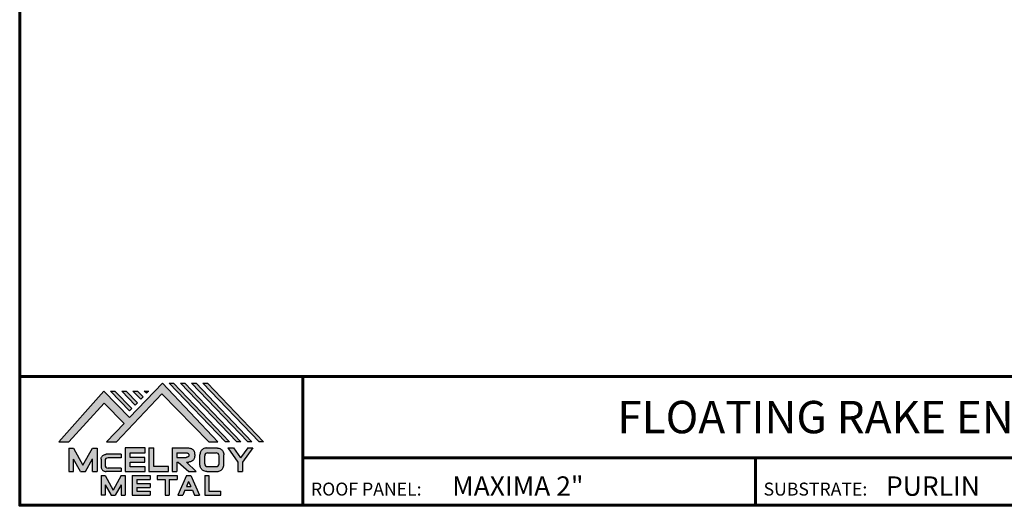
# Model space of a CAD drawing. Units: inches. Extents: x 38.4 to 83.1, y 9.6 to 44.1.
# Drawn here: x 38.4 to 63.2, y 9.6 to 21.8 of the extents above; entities that cross this region are included whole.
import ezdxf
from ezdxf.enums import TextEntityAlignment as Align

# ---------------------------------------------------------------- set-up
doc = ezdxf.new("R2010")
doc.units = ezdxf.units.IN
doc.header["$MEASUREMENT"] = 0
doc.linetypes.add('HIDDEN', pattern=[0.375, 0.25, -0.125])
for name, color, linetype in [('BOARDER', 6, 'Continuous'), ('BOARDER @ 1', 6, 'Continuous'), ('LOGO', 7, 'Continuous'), ('NBM', 9, 'HIDDEN'), ('TEXT', 2, 'Continuous'), ('TXT @ 1', 2, 'Continuous')]:
    doc.layers.add(name, color=color, linetype=linetype)
doc.styles.add('Annotative', font='arial.ttf')
doc.styles.get("Standard").update_dxf_attribs({"font": 'romans.shx'})

# ---------------------------------------------------------------- blocks, each defined once
blk = doc.blocks.new('Company Logo for Manuals 2013')
at = {"layer": 'NBM', "linetype": 'Continuous'}
h = blk.add_hatch(color=256, dxfattribs=at)
h.dxf.hatch_style = 1
h.paths.add_polyline_path([(4.980768832785833, 4.640201728148181), (5.014557332351204, 4.640201728148181), (5.136201888354408, 4.772681228279759), (5.204962333521805, 4.702510602680051), (5.14412833750984, 4.640176903877705), (5.178211539559983, 4.640176903877705), (5.334679065463449, 4.804199089316002), (5.495935205580707, 4.640078671643856), (5.526540312332385, 4.640078671643856), (5.336116766771561, 4.841618449241347), (5.222658317891615, 4.72340653773075), (5.134463497789874, 4.813911102631356)])
h.paths.add_polyline_path([(5.223068317465246, 4.746360872198578), (5.23092339333768, 4.754083068925747), (5.173118364100366, 4.813911102631356), (5.157802207193805, 4.813911102631356)], flags=17)
h.paths.add_polyline_path([(5.211773230410859, 4.813911102631355), (5.196457073504298, 4.813911102631355), (5.242892932057539, 4.765850126842091), (5.250748007929971, 4.773572323569259)], flags=17)
h.paths.add_polyline_path([(5.261809765204912, 4.786278932586961), (5.269664841077343, 4.794001129314128), (5.250428096721353, 4.813911102631354), (5.235111939814791, 4.813911102631354)], flags=17)
h.paths.add_polyline_path([(5.281210568501726, 4.806206830663494), (5.289047411175844, 4.813911102631353), (5.273766806125285, 4.813911102631353)], flags=17)
h.paths.add_polyline_path([(5.552877335694825, 4.640078671643857), (5.566576808723864, 4.640078671643856), (5.374771633082053, 4.841618449241347), (5.359455476175492, 4.841618449241347)])
h.paths.add_polyline_path([(5.59153220200532, 4.640078671643856), (5.605654618548368, 4.640078671643856), (5.413426499392546, 4.841618449241347), (5.398110342485985, 4.841618449241347)])
h.paths.add_polyline_path([(5.630187068315813, 4.640078671643856), (5.644047673113437, 4.640078671643856), (5.452081365703039, 4.841618449241347), (5.436765208796478, 4.841618449241347)])
h.paths.add_polyline_path([(5.668841934626306, 4.640078671643856), (5.683153810589143, 4.640078671643856), (5.490736232013532, 4.841618449241347), (5.475420075106969, 4.841618449241347)])
at = {"layer": 'TEXT'}
h = blk.add_hatch(color=3, dxfattribs=at)
h.dxf.hatch_style = 1
h.paths.add_polyline_path([(5.112653942883817, 4.618301478466519), (5.095824682775401, 4.618301478466519), (5.063299025242102, 4.559747152566553), (5.03122564362257, 4.618344156900806), (5.014396383514153, 4.618344156900806), (5.014396383514153, 4.537880117281501), (5.03122564362257, 4.537880117281501), (5.03122564362257, 4.580103009574897), (5.055065539286836, 4.537837438847214), (5.071894799395253, 4.537837438847214), (5.095824682775401, 4.580917219440577), (5.095824682775401, 4.537837438847214), (5.112653942883817, 4.537837438847214)])
h = blk.add_hatch(color=3, dxfattribs=at)
h.dxf.hatch_style = 1
h.paths.add_polyline_path([(5.276460807732475, 4.618677362498778), (5.208765933235767, 4.618677362498778), (5.208765933235767, 4.537448646330491), (5.276654774311286, 4.537448646330491), (5.276654774311286, 4.553927023890449), (5.225835129075797, 4.553927023890449), (5.225835129075797, 4.570017679422097), (5.276266832026684, 4.570017679422097), (5.276266832026684, 4.586108329407173), (5.226029095654608, 4.586108329407173), (5.226029095654608, 4.60219898493882), (5.276460807732475, 4.60219898493882)])
h = blk.add_hatch(color=3, dxfattribs=at)
h.dxf.hatch_style = 1
h.paths.add_polyline_path([(5.30656633377888, 4.618677362498778), (5.28949713793885, 4.618677362498778), (5.28949713793885, 4.537837438847214), (5.357385979014369, 4.537837438847214), (5.357385979014369, 4.554509680194615), (5.30656633377888, 4.554509680194615)])
h = blk.add_hatch(color=3, dxfattribs=at)
h.dxf.hatch_style = 1
edge = h.paths.add_edge_path()
edge.add_spline(control_points=[(5.426859984848084, 4.570157325467427), (5.428676376831103, 4.570462675756329), (5.432461443843136, 4.571098976354682), (5.438049642866135, 4.573146232561507), (5.442906419809663, 4.576980909827089), (5.445381570046584, 4.582324830362221), (5.447506339450463, 4.588345881272458), (5.447400121967436, 4.594947745255952), (5.44686646803156, 4.601447352692141), (5.44525747714837, 4.607082609426412), (5.442616343070345, 4.611790272332306), (5.438624860417249, 4.615305953469957), (5.434046492269513, 4.617323169687143), (5.428781423684524, 4.618402500890297), (5.425198225333651, 4.618580038066626), (5.423233945220638, 4.618677362498778)], knot_values=[0, 0, 0, 0, 0.005518726277388699, 0.01150013266755665, 0.01771582405736329, 0.02344967591113407, 0.02890162005536828, 0.0367578389378389, 0.0429397536764351, 0.04847276013738152, 0.05421488213261085, 0.05886996607714006, 0.0641718760177973, 0.06902903594980278, 0.07492236795203396, 0.07492236795203396, 0.07492236795203396, 0.07492236795203396], degree=3, periodic=0)
edge.add_line((5.423233945220638, 4.618677362498778), (5.370108012537708, 4.618677362498778))
edge.add_line((5.370108012537708, 4.618677362498778), (5.370108012537708, 4.537837438847213))
edge.add_line((5.370108012537708, 4.537837438847214), (5.386319874639078, 4.537837438847215))
edge.add_line((5.386319874639078, 4.537837438847214), (5.386319874639078, 4.570157325467427))
edge.add_line((5.386319874639078, 4.570157325467427), (5.390257737537985, 4.570157325467427))
edge.add_line((5.390257737537985, 4.570157325467427), (5.427640213859764, 4.537837438847214))
edge.add_line((5.427640213859764, 4.537837438847214), (5.451839999723999, 4.537837438847214))
edge.add_line((5.451839999723999, 4.537837438847213), (5.418839715068125, 4.570157325467427))
edge.add_line((5.418839715068125, 4.570157325467427), (5.426859984848084, 4.570157325467427))
edge = h.paths.add_edge_path(flags=16)
edge.add_spline(control_points=[(5.419199902206568, 4.602007328687067), (5.42038974642948, 4.601848361247916), (5.422253857962637, 4.601599309287154), (5.424588918767806, 4.600350827251035), (5.426000751597206, 4.598887107865448), (5.427060644454638, 4.597030011595118), (5.427633626678604, 4.5949145649507), (5.427577271231904, 4.592685514592789), (5.426870490506609, 4.590813702873461), (5.42570731550114, 4.589329667822183), (5.424129634497329, 4.587937714127431), (5.421856117369638, 4.586934023031587), (5.41952607387526, 4.58641333427274), (5.417984540641252, 4.5862162643794), (5.417375227239392, 4.586138369641573)], knot_values=[0, 0, 0, 0, 0.00356794618000409, 0.005589849070781232, 0.007815107451446424, 0.00957323388029913, 0.01196101276952223, 0.01429902703343747, 0.01614330748205748, 0.01785681492964043, 0.01991160280569861, 0.02239287211942706, 0.02521187423940761, 0.02705441793173903, 0.02705441793173903, 0.02705441793173903, 0.02705441793173903], degree=3, periodic=0)
edge.add_line((5.417375227239392, 4.586138369641573), (5.386319874639079, 4.586138369641573))
edge.add_line((5.386319874639079, 4.586138369641573), (5.386319874639078, 4.602007328687067))
edge.add_line((5.386319874639078, 4.602007328687068), (5.419199902206564, 4.602007328687067))
h = blk.add_hatch(color=3, dxfattribs=at)
h.dxf.hatch_style = 1
edge = h.paths.add_edge_path()
edge.add_spline(control_points=[(5.547798657847353, 4.59513730567918), (5.547621520269541, 4.596271098839484), (5.54709686699514, 4.599629213483436), (5.545681107183478, 4.604648826863987), (5.542799200459772, 4.609908135310871), (5.538817151028603, 4.613955076060545), (5.53352019009405, 4.616886687736856), (5.528390691619804, 4.618092825273736), (5.525100142876122, 4.618525543138528), (5.523945651587947, 4.618677362498778)], knot_values=[0, 0, 0, 0, 0.003443212621223397, 0.01019824702636274, 0.01552636728273257, 0.02127064624783183, 0.02698261889498821, 0.0334494716638342, 0.03694466097359637, 0.03694466097359637, 0.03694466097359637, 0.03694466097359637], degree=3, periodic=0)
edge.add_line((5.523945651587947, 4.618677362498778), (5.488905833728885, 4.618677362498778))
edge.add_spline(control_points=[(5.488905833728885, 4.618677362498778), (5.487751342440711, 4.618525543138527), (5.484460793697025, 4.618092825273735), (5.479331295222782, 4.616886687736854), (5.474034334288229, 4.613955076060546), (5.470052284857058, 4.609908135310871), (5.467170378133354, 4.604648826863988), (5.465754618321693, 4.599629213483436), (5.465229965047291, 4.596271098839484), (5.465052827469479, 4.59513730567918)], knot_values=[0, 0, 0, 0, 0.00349518930976216, 0.009962042078608152, 0.01567401472576454, 0.02141829369086379, 0.02674641394723362, 0.03350144835237297, 0.03694466097359636, 0.03694466097359636, 0.03694466097359636, 0.03694466097359636], degree=3, periodic=0)
edge.add_line((5.46505282746948, 4.59513730567918), (5.46505282746948, 4.561377495666811))
edge.add_spline(control_points=[(5.465052827469479, 4.561377495666811), (5.465229965047293, 4.560243702506509), (5.465754618321694, 4.556885587862555), (5.46717037813335, 4.551865974482004), (5.470052284857061, 4.546606666035121), (5.474034334288225, 4.542559725285444), (5.479331295222785, 4.539628113609138), (5.484460793697026, 4.538421976072254), (5.487751342440711, 4.537989258207464), (5.488905833728885, 4.537837438847214)], knot_values=[0, 0, 0, 0, 0.003443212621223397, 0.01019824702636274, 0.01552636728273257, 0.02127064624783183, 0.02698261889498821, 0.0334494716638342, 0.03694466097359637, 0.03694466097359637, 0.03694466097359637, 0.03694466097359637], degree=3, periodic=0)
edge.add_line((5.488905833728885, 4.537837438847214), (5.523945651587947, 4.537837438847214))
edge.add_spline(control_points=[(5.523945651587947, 4.537837438847213), (5.525100142876121, 4.537989258207464), (5.528390691619802, 4.538421976072254), (5.533520190094048, 4.539628113609136), (5.538817151028605, 4.542559725285445), (5.542799200459769, 4.546606666035119), (5.545681107183482, 4.551865974482004), (5.547096866995139, 4.556885587862554), (5.547621520269542, 4.560243702506508), (5.547798657847353, 4.561377495666811)], knot_values=[0, 0, 0, 0, 0.00349518930976216, 0.009962042078608152, 0.01567401472576454, 0.02141829369086379, 0.02674641394723362, 0.03350144835237297, 0.03694466097359636, 0.03694466097359636, 0.03694466097359636, 0.03694466097359636], degree=3, periodic=0)
edge.add_line((5.547798657847352, 4.561377495666811), (5.547798657847352, 4.59513730567918))
h.paths.add_polyline_path([(5.49166981795878, 4.602007328687067), (5.521012106323743, 4.602007328687067, -0.4142135623731003), (5.531012106323743, 4.592007328687068), (5.531012106323743, 4.564509680194615, -0.4142135623731053), (5.521012106323743, 4.554509680194615), (5.49166981795878, 4.554509680194615, -0.414213562373109), (5.48166981795878, 4.564509680194615), (5.48166981795878, 4.592007328687068, -0.4142135623731134)], flags=16)
h = blk.add_hatch(color=3, dxfattribs=at)
h.dxf.hatch_style = 1
h.paths.add_polyline_path([(5.580346472470074, 4.618677362498778), (5.560883653111051, 4.618677362498778), (5.595845307513455, 4.56999798354463), (5.595845307513455, 4.537837438847214), (5.612049137872432, 4.537837438847214), (5.612049137872432, 4.56999798354463), (5.647010792274837, 4.618677362498778), (5.629356155430137, 4.618677362498778), (5.604851313950105, 4.584557682380444)])
h = blk.add_hatch(color=3, dxfattribs=at)
h.dxf.hatch_style = 1
edge = h.paths.add_edge_path()
edge.add_line((5.149320873369641, 4.584859840523299), (5.194149549868108, 4.584859840523299))
edge.add_line((5.194149549868108, 4.584859840523299), (5.194149549868108, 4.596970712497845))
edge.add_line((5.194149549868108, 4.596970712497845), (5.143138694776034, 4.596970712497845))
edge.add_spline(control_points=[(5.143138694514647, 4.596970712464012), (5.142374371096817, 4.596876704295269), (5.140657052799295, 4.596655308167382), (5.137541899628655, 4.595910176489406), (5.133914891001027, 4.594440474134569), (5.130038836534025, 4.592183856029581), (5.127542368092232, 4.588522491189038), (5.125930514994259, 4.584685678748921), (5.125592483231884, 4.5820080481441), (5.125431250251985, 4.580730883068101)], knot_values=[0, 0, 0, 0, 0.002309574896331296, 0.005193761966484904, 0.009573203289391166, 0.01405423665893483, 0.01837492893274503, 0.02259135516759128, 0.02643655679651266, 0.02643655679651266, 0.02643655679651266, 0.02643655679651266], degree=3, periodic=0)
edge.add_line((5.125431250251985, 4.580730883068101), (5.125431250251985, 4.553948399895203))
edge.add_spline(control_points=[(5.125431250251985, 4.553948399895203), (5.125592483231884, 4.552671234819203), (5.125930514994259, 4.549993604214382), (5.127542368092232, 4.546156791774266), (5.130038836534025, 4.542495426933725), (5.133914891001027, 4.540238808828734), (5.137541899628655, 4.538769106473899), (5.140762327758914, 4.537998793463572), (5.142588421618392, 4.537775706491709), (5.143459915906497, 4.537669239334656)], knot_values=[0, 0, 0, 0, 0.003845201628921385, 0.008061627863767637, 0.01238232013757783, 0.0168633535071215, 0.02124279483002776, 0.02412698190018137, 0.02676007815630364, 0.02676007815630364, 0.02676007815630364, 0.02676007815630364], degree=3, periodic=0)
edge.add_line((5.143459915906497, 4.537669239334656), (5.194149549868108, 4.537669239334656))
edge.add_line((5.194149549868108, 4.537669239334656), (5.194149549868108, 4.549818500772121))
edge.add_line((5.194149549868108, 4.549818500772121), (5.149320663310868, 4.549819442442212))
edge.add_arc((5.149320873369641, 4.559819442440006), 0.00999999999999979, 180, 269.99879645188537, ccw=False)
edge.add_line((5.139320873369641, 4.559819442440006), (5.139320873369641, 4.574859840523299))
edge.add_arc((5.149320873369641, 4.574859840523299), 0.009999999999999785, 90, 180, ccw=False)
h = blk.add_hatch(color=3, dxfattribs=at)
h.dxf.hatch_style = 1
h.paths.add_polyline_path([(5.139670414135381, 4.524507950097016), (5.125946010034314, 4.524507950097016), (5.125946010034314, 4.456375211994237), (5.139670414135381, 4.456375211994237), (5.139670414135381, 4.492356307647793), (5.160312895658498, 4.456375211994237), (5.17401331405614, 4.456375211994237), (5.19477116973335, 4.492557411786834), (5.19477116973335, 4.456375211994237), (5.208258153703859, 4.456375211994237), (5.208258153703859, 4.524507950097017), (5.194655795579258, 4.524507950097017), (5.16716310485732, 4.474238829947929)])
h = blk.add_hatch(color=3, dxfattribs=at)
h.dxf.hatch_style = 1
h.paths.add_polyline_path([(5.248445022406198, 4.510820657528322), (5.294105505295961, 4.510820657528322), (5.294105505295962, 4.524507950097016), (5.232847798518495, 4.524507950097017), (5.232847798518495, 4.456375211994237), (5.294105505295961, 4.456375211994237), (5.294105505295962, 4.46994028030051), (5.248445022406199, 4.46994028030051), (5.248445022406199, 4.483159730607155), (5.294105505295961, 4.483159730607156), (5.294105505295962, 4.49684702317585), (5.248445022406199, 4.49684702317585)])
h = blk.add_hatch(color=3, dxfattribs=at)
h.dxf.hatch_style = 1
h.paths.add_polyline_path([(5.386980877911109, 4.524507950097016), (5.318475281162566, 4.524507950097017), (5.318475281162566, 4.510820657528322), (5.345932358408573, 4.510820657528322), (5.345932358408573, 4.456375211994237), (5.359431399119654, 4.456375211994237), (5.359431399119653, 4.510820657528322), (5.386980877911109, 4.510820657528322)])
h = blk.add_hatch(color=3, dxfattribs=at)
h.dxf.hatch_style = 1
h.paths.add_polyline_path([(5.433607278220506, 4.524507950097016), (5.41919358633641, 4.524507950097016), (5.389605140214526, 4.456375211994237), (5.405931116946748, 4.456375211994237), (5.413334727273488, 4.473423361171411), (5.439466137283432, 4.473423361171411), (5.446869747610169, 4.456375211994237), (5.463195724342391, 4.456375211994237)])
h.paths.add_polyline_path([(5.426400432278458, 4.503509505390168), (5.433618699613126, 4.486888141907855), (5.419182164943793, 4.486888141907855)], flags=16)
h = blk.add_hatch(color=3, dxfattribs=at)
h.dxf.hatch_style = 1
h.paths.add_polyline_path([(5.496039517799307, 4.524507950097016), (5.482333677975546, 4.524507950097017), (5.482333677975546, 4.456375211994237), (5.536934494117421, 4.456375211994237), (5.536934494117421, 4.46994028030051), (5.496039517799307, 4.46994028030051)])
at = {"layer": 'NBM', "linetype": 'Continuous'}
for points in [[(5.526540312332385, 4.640078671643856), (5.336116766771561, 4.841618449241347), (5.222658317891615, 4.72340653773075), (5.134463497789874, 4.813911102631356), (4.980768832785833, 4.640201728148181), (5.014557332351204, 4.640201728148181), (5.136201888354408, 4.772681228279759), (5.204962333521805, 4.702510602680051), (5.14412833750984, 4.640176903877705), (5.178211539559983, 4.640176903877705), (5.334679065463449, 4.804199089316002), (5.495935205580707, 4.640078671643856)], [(5.566576808723864, 4.640078671643856), (5.552877335694825, 4.640078671643857), (5.359455476175492, 4.841618449241347), (5.374771633082053, 4.841618449241347)], [(5.605654618548368, 4.640078671643856), (5.59153220200532, 4.640078671643856), (5.398110342485985, 4.841618449241347), (5.413426499392546, 4.841618449241347)], [(5.630187068315813, 4.640078671643856), (5.436765208796478, 4.841618449241347), (5.452081365703039, 4.841618449241347), (5.644047673113437, 4.640078671643856)], [(5.683153810589143, 4.640078671643856), (5.668841934626306, 4.640078671643856), (5.475420075106969, 4.841618449241347), (5.490736232013532, 4.841618449241347)], [(5.223068317465246, 4.746360872198578), (5.157802207193805, 4.813911102631356), (5.173118364100366, 4.813911102631356), (5.23092339333768, 4.754083068925747)], [(5.211773230410859, 4.813911102631355), (5.250748007929971, 4.773572323569259), (5.242892932057539, 4.765850126842091), (5.196457073504298, 4.813911102631355)], [(5.261809765204912, 4.786278932586961), (5.235111939814791, 4.813911102631354), (5.250428096721353, 4.813911102631354), (5.269664841077343, 4.794001129314128)]]:
    blk.add_lwpolyline(points, close=True, dxfattribs=at)
blk.add_lwpolyline([(5.289047411175843, 4.813911102631352), (5.281210568501726, 4.806206830663494), (5.273766806125285, 4.813911102631353), (5.289082963031847, 4.813911102631353)], dxfattribs=at)
at = {"layer": 'TEXT', "color": 3}
for p, q in [((5.014396383514153, 4.618344156900806), (5.014396383514153, 4.537880117281501)), ((5.014396383514153, 4.618344156900806), (5.03122564362257, 4.618344156900806)), ((5.03122564362257, 4.618344156900806), (5.063299025242102, 4.559747152566553)), ((5.063299025242102, 4.559747152566553), (5.095824682775401, 4.618301478466519)), ((5.095824682775401, 4.618301478466519), (5.112653942883817, 4.618301478466519)), ((5.112653942883817, 4.618301478466519), (5.112653942883817, 4.537837438847214)), ((5.208765933235767, 4.618677362498778), (5.208765933235767, 4.537448646330491)), ((5.276460807732475, 4.618677362498778), (5.208765933235767, 4.618677362498778)), ((5.226029095654608, 4.586108329407173), (5.226029095654608, 4.60219898493882)), ((5.226029095654608, 4.60219898493882), (5.276460807732475, 4.60219898493882)), ((5.276460807732475, 4.60219898493882), (5.276460807732475, 4.618677362498778)), ((5.28949713793885, 4.618677362498778), (5.28949713793885, 4.537837438847214)), ((5.28949713793885, 4.618677362498778), (5.30656633377888, 4.618677362498778)), ((5.30656633377888, 4.554509680194615), (5.30656633377888, 4.618677362498778)), ((5.370108012537708, 4.618677362498778), (5.423233945220685, 4.618677362498778)), ((5.370108012537708, 4.618677362498778), (5.370108012537708, 4.537837438847214)), ((5.386319874639078, 4.602007328687068), (5.386319874639079, 4.586138369641573)), ((5.386319874639078, 4.602007328687068), (5.419199902207836, 4.602007328687067)), ((5.488905833728811, 4.618677362498778), (5.52394565158802, 4.618677362498778)), ((5.49166981795878, 4.602007328687068), (5.521012106323743, 4.602007328687067)), ((5.560883653111053, 4.618677362498778), (5.580346472470073, 4.618677362498778)), ((5.560883653111051, 4.618677362498778), (5.595845307513455, 4.56999798354463)), ((5.580346472470074, 4.618677362498778), (5.604851313950105, 4.584557682380444)), ((5.629356155430137, 4.618677362498778), (5.604851313950105, 4.584557682380444)), ((5.647010792274837, 4.618677362498778), (5.612049137872432, 4.56999798354463)), ((5.629356155430138, 4.618677362498778), (5.647010792274837, 4.618677362498778)), ((5.03122564362257, 4.537880117281501), (5.03122564362257, 4.580103009574897)), ((5.055065539286836, 4.537837438847214), (5.03122564362257, 4.580103009574897)), ((5.071894799395253, 4.537837438847214), (5.095824682775401, 4.580917219440577)), ((5.095824682775401, 4.537837438847214), (5.095824682775401, 4.580917219440577)), ((5.125431250251985, 4.580730883099183), (5.125431250251985, 4.553948399864121)), ((5.139320873369641, 4.574859840523299), (5.139320873369641, 4.559819442440006)), ((5.194149549868108, 4.596970712497845), (5.143138694509607, 4.596970712497845)), ((5.194149549868108, 4.584859840523299), (5.149320873369641, 4.584859840523299)), ((5.194149549868108, 4.596970712497845), (5.194149549868108, 4.584859840523299)), ((5.225835129075797, 4.553927023890449), (5.225835129075797, 4.570017679422097)), ((5.225835129075797, 4.570017679422097), (5.276266832026684, 4.570017679422097)), ((5.276266832026684, 4.586108329407173), (5.226029095654608, 4.586108329407173)), ((5.276266832026684, 4.570017679422097), (5.276266832026684, 4.586108329407173)), ((5.386319874639079, 4.586138369641573), (5.417375227239392, 4.586138369641573)), ((5.386319874639078, 4.570157325467427), (5.386319874639078, 4.537837438847214)), ((5.386319874639078, 4.570157325467427), (5.390257737537984, 4.570157325467427)), ((5.390257737537985, 4.570157325467427), (5.427640213859764, 4.537837438847214)), ((5.418839715068123, 4.570157325467427), (5.426859984848084, 4.570157325467427)), ((5.418839715068124, 4.570157325467427), (5.451839999723999, 4.537837438847214)), ((5.46505282746948, 4.561377495666807), (5.46505282746948, 4.595137305679183)), ((5.481669817958778, 4.564509680194615), (5.481669817958779, 4.592007328687068)), ((5.531012106323745, 4.564509680194615), (5.531012106323746, 4.592007328687068)), ((5.547798657847352, 4.561377495666811), (5.547798657847352, 4.595137305679184)), ((5.595845307513455, 4.56999798354463), (5.595845307513455, 4.537837438847214)), ((5.612049137872432, 4.56999798354463), (5.612049137872432, 4.537837438847214)), ((5.014396383514153, 4.537880117281501), (5.03122564362257, 4.537880117281501)), ((5.055065539286836, 4.537837438847214), (5.071894799395253, 4.537837438847214)), ((5.095824682775401, 4.537837438847214), (5.112653942883817, 4.537837438847214)), ((5.194149549868108, 4.537669239334656), (5.143459915906244, 4.537669239334656)), ((5.194149549868108, 4.549818500772121), (5.149320663310868, 4.549819442442212)), ((5.194149549868108, 4.549818500772122), (5.194149549868108, 4.537669239334656)), ((5.208765933235767, 4.537448646330491), (5.276654774311286, 4.537448646330491)), ((5.276654774311286, 4.553927023890449), (5.225835129075797, 4.553927023890449)), ((5.276654774311286, 4.537448646330491), (5.276654774311286, 4.553927023890449)), ((5.28949713793885, 4.537837438847214), (5.357385979014369, 4.537837438847214)), ((5.357385979014369, 4.554509680194615), (5.30656633377888, 4.554509680194615)), ((5.357385979014369, 4.537837438847214), (5.357385979014369, 4.554509680194615)), ((5.370108012537708, 4.537837438847214), (5.386319874639079, 4.537837438847214)), ((5.427640213859764, 4.537837438847214), (5.451839999723998, 4.537837438847213)), ((5.488905833728813, 4.537837438847214), (5.523945651588019, 4.537837438847213)), ((5.49166981795878, 4.554509680194614), (5.521012106323743, 4.554509680194615)), ((5.595845307513455, 4.537837438847214), (5.612049137872432, 4.537837438847214)), ((5.125946010034314, 4.524507950097016), (5.139670414135382, 4.524507950097016)), ((5.125946010034314, 4.524507950097016), (5.125946010034314, 4.456375211994237)), ((5.139670414135381, 4.524507950097016), (5.16716310485732, 4.474238829947929)), ((5.194655795579258, 4.524507950097016), (5.16716310485732, 4.474238829947929)), ((5.194655795579258, 4.524507950097017), (5.20825815370386, 4.524507950097017)), ((5.208258153703859, 4.524507950097016), (5.208258153703859, 4.456375211994237)), ((5.232847798518496, 4.524507950097017), (5.294105505295961, 4.524507950097016)), ((5.232847798518495, 4.524507950097016), (5.232847798518495, 4.456375211994237)), ((5.248445022406198, 4.510820657528322), (5.248445022406199, 4.49684702317585)), ((5.248445022406198, 4.510820657528322), (5.294105505295961, 4.510820657528322)), ((5.294105505295962, 4.524507950097016), (5.294105505295961, 4.510820657528322)), ((5.318475281162566, 4.524507950097017), (5.386980877911109, 4.524507950097016)), ((5.318475281162566, 4.524507950097016), (5.318475281162566, 4.510820657528322)), ((5.318475281162566, 4.510820657528322), (5.345932358408573, 4.510820657528322)), ((5.345932358408573, 4.510820657528322), (5.345932358408573, 4.456375211994237)), ((5.359431399119653, 4.510820657528322), (5.359431399119654, 4.456375211994237)), ((5.359431399119653, 4.510820657528322), (5.386980877911109, 4.510820657528322)), ((5.386980877911109, 4.524507950097017), (5.386980877911109, 4.510820657528322)), ((5.41919358633641, 4.524507950097016), (5.389605140214526, 4.456375211994237)), ((5.426400432278458, 4.503509505390168), (5.419182164943793, 4.486888141907855)), ((5.41919358633641, 4.524507950097016), (5.433607278220507, 4.524507950097016)), ((5.426400432278458, 4.503509505390168), (5.433618699613126, 4.486888141907855)), ((5.433607278220506, 4.524507950097016), (5.463195724342391, 4.456375211994237)), ((5.482333677975547, 4.524507950097017), (5.496039517799307, 4.524507950097016)), ((5.482333677975546, 4.524507950097016), (5.482333677975546, 4.456375211994237)), ((5.496039517799307, 4.524507950097016), (5.496039517799307, 4.46994028030051)), ((5.139670414135381, 4.492356307647793), (5.139670414135381, 4.456375211994237)), ((5.139670414135381, 4.492356307647793), (5.160312895658498, 4.456375211994237)), ((5.19477116973335, 4.492557411786834), (5.17401331405614, 4.456375211994237)), ((5.19477116973335, 4.492557411786834), (5.19477116973335, 4.456375211994237)), ((5.248445022406198, 4.49684702317585), (5.294105505295961, 4.49684702317585)), ((5.248445022406199, 4.483159730607155), (5.248445022406199, 4.469940280300511)), ((5.248445022406198, 4.483159730607155), (5.294105505295961, 4.483159730607156)), ((5.248445022406198, 4.46994028030051), (5.294105505295962, 4.46994028030051)), ((5.294105505295962, 4.49684702317585), (5.294105505295961, 4.483159730607156)), ((5.294105505295962, 4.46994028030051), (5.294105505295961, 4.456252987731816)), ((5.413334727273488, 4.473423361171412), (5.405931116946748, 4.456375211994237)), ((5.413334727273486, 4.473423361171411), (5.439466137283431, 4.473423361171411)), ((5.419182164943793, 4.486888141907855), (5.433618699613126, 4.486888141907855)), ((5.439466137283431, 4.473423361171412), (5.446869747610169, 4.456375211994237)), ((5.496039517799307, 4.46994028030051), (5.536934494117421, 4.46994028030051)), ((5.536934494117421, 4.456375211994237), (5.536934494117421, 4.46994028030051)), ((5.139670414135381, 4.456375211994237), (5.125946010034314, 4.456375211994237)), ((5.1603128956585, 4.456375211994237), (5.17401331405614, 4.456375211994237)), ((5.194771169733351, 4.456375211994237), (5.208258153703859, 4.456375211994237)), ((5.232847798518495, 4.456375211994237), (5.29410550529596, 4.456375211994237)), ((5.345932358408573, 4.456375211994237), (5.359431399119654, 4.456375211994237)), ((5.389605140214527, 4.456375211994237), (5.405931116946747, 4.456375211994237)), ((5.446869747610169, 4.456375211994237), (5.463195724342391, 4.456375211994237)), ((5.482333677975546, 4.456375211994237), (5.536934494117421, 4.456375211994237))]:
    blk.add_line(p, q, dxfattribs=at)
for centre, start, end in [((5.49166981795878, 4.592007328687068), 90, 180), ((5.521012106323743, 4.592007328687068), 0, 90), ((5.149320873369641, 4.574859840523299), 90, 180), ((5.149320873369641, 4.559819442440006), 180, 269.9987964518854), ((5.49166981795878, 4.564509680194615), 180, 270), ((5.521012106323743, 4.564509680194615), 270, 0)]:
    blk.add_arc(centre, 0.01, start, end, dxfattribs=at)
for points in [[(5.419199902206568, 4.602007328687067), (5.422690424435077, 4.601268076013286), (5.424466854186008, 4.600302473279374), (5.426025121734169, 4.598713896208826), (5.426897752291296, 4.597187618235914), (5.427521061135955, 4.594882629275421), (5.427427564352907, 4.59254648521954), (5.426771288856512, 4.590822921224211), (5.425742824242985, 4.589452385448814), (5.424184556694826, 4.588112999222234), (5.421940652155635, 4.58705394784187), (5.419199902206561, 4.586394355036344), (5.417375227239392, 4.586138369641573)], [(5.423233945220638, 4.618677362498778), (5.429109621130712, 4.618221517472145), (5.433856636440895, 4.617192999971095), (5.438670041403546, 4.614970078091144), (5.44215560768192, 4.611884525587998), (5.445076843660351, 4.60694101010138), (5.446637055255248, 4.601632535718281), (5.44729507400482, 4.595485741337429), (5.446976670180787, 4.587635977383389), (5.445331568544974, 4.582438157113344), (5.442621074534582, 4.577385407436127), (5.437844989793122, 4.573407489136851), (5.432272886364595, 4.571232888992885), (5.426859984848084, 4.570157325467427)], [(5.488905833728885, 4.618677362498778), (5.485446096803889, 4.618180805633056), (5.479193184556747, 4.616531177443592), (5.474209889988506, 4.613739510062258), (5.470178822369911, 4.609647171527484), (5.467566616807064, 4.605003331783935), (5.465630437525315, 4.598531724595334), (5.465052827469479, 4.59513730567918)], [(5.523945651587947, 4.618677362498778), (5.527405388512943, 4.618180805633056), (5.533658300760084, 4.616531177443592), (5.538641595328325, 4.613739510062258), (5.54267266294692, 4.609647171527484), (5.545284868509768, 4.605003331783935), (5.547221047791517, 4.598531724595334), (5.547798657847353, 4.59513730567918)], [(5.125431250251985, 4.580730883068101), (5.126076792504797, 4.584521509766537), (5.127657063808087, 4.588430600812023), (5.130225048133909, 4.591905343712915), (5.133978218554006, 4.594353480117748), (5.138047450188033, 4.59597238722114), (5.140852436966327, 4.596643642931907), (5.143459915906497, 4.597010043628648)], [(5.125431250251985, 4.553948399895203), (5.126076792504797, 4.550157773196768), (5.127657063808087, 4.546248682151282), (5.130225048133909, 4.54277393925039), (5.133978218554006, 4.540325802845556), (5.138047450188033, 4.538706895742164), (5.140852436966327, 4.538035640031397), (5.143459915906497, 4.537669239334656)], [(5.488905833728885, 4.537837438847214), (5.485446096803889, 4.538333995712935), (5.479193184556747, 4.539983623902399), (5.474209889988506, 4.542775291283733), (5.470178822369911, 4.546867629818507), (5.467566616807064, 4.551511469562056), (5.465630437525315, 4.557983076750657), (5.465052827469479, 4.561377495666811)], [(5.523945651587947, 4.537837438847213), (5.527405388512943, 4.538333995712934), (5.533658300760084, 4.539983623902399), (5.538641595328325, 4.542775291283732), (5.54267266294692, 4.546867629818507), (5.545284868509768, 4.551511469562056), (5.547221047791517, 4.557983076750656), (5.547798657847353, 4.561377495666811)]]:
    blk.add_spline(points, degree=3, dxfattribs=at)

msp = doc.modelspace()

# ---------------------------------------------------------------- linework, layer by layer
at = {"layer": 'BOARDER', "lineweight": 60}
for p, q in [((83.1310063382372, 12.80971642999393), (38.43061085511235, 12.80971642999393)), ((45.54484622108407, 12.80971642999393), (45.54484622108406, 9.572493078329973)), ((45.54484622108406, 10.76467904209209), (83.1310063382372, 10.76467904209209)), ((56.92187567540736, 10.76467904209209), (56.92187567540736, 9.572493078329973))]:
    msp.add_line(p, q, dxfattribs=at)
msp.add_lwpolyline([(83.1310063382372, 44.11370776983554), (83.1310063382372, 9.572493078329973), (38.43061085511235, 9.572493078329973), (38.43061085511235, 44.11370776983554)], close=True, dxfattribs=at)

# ---------------------------------------------------------------- block references
at = {"layer": 'LOGO', "xscale": 7.314610169965885, "yscale": 7.314610169965885, "zscale": 7.314610169965885}
msp.add_blockref('Company Logo for Manuals 2013', (2.985042381132438, -22.77157048517943), dxfattribs=at)

# ---------------------------------------------------------------- texts
at = {"layer": 'BOARDER @ 1'}
for s, p in [('ROOF PANEL:', (45.75178096735362, 9.816616244529511)), ('SUBSTRATE:', (57.12881042167693, 9.816616244529511))]:
    msp.add_text(s, height=0.3250937853318172, dxfattribs=at).set_placement(p)
at = {"layer": 'TXT @ 1', "style": 'Annotative'}
msp.add_text('FLOATING RAKE END DETAIL', height=0.8127344633295428, dxfattribs=at).set_placement((60.78080859667477, 11.78719773604301), align=Align.MIDDLE_CENTER)
for s, p in [('MAXIMA 2"', (49.30185811956478, 9.810805208393525)), ('PURLIN', (60.20587164653185, 9.810805208393525))]:
    msp.add_text(s, height=0.4876406779977258, dxfattribs=at).set_placement(p)

doc.saveas('drawing.dxf')
